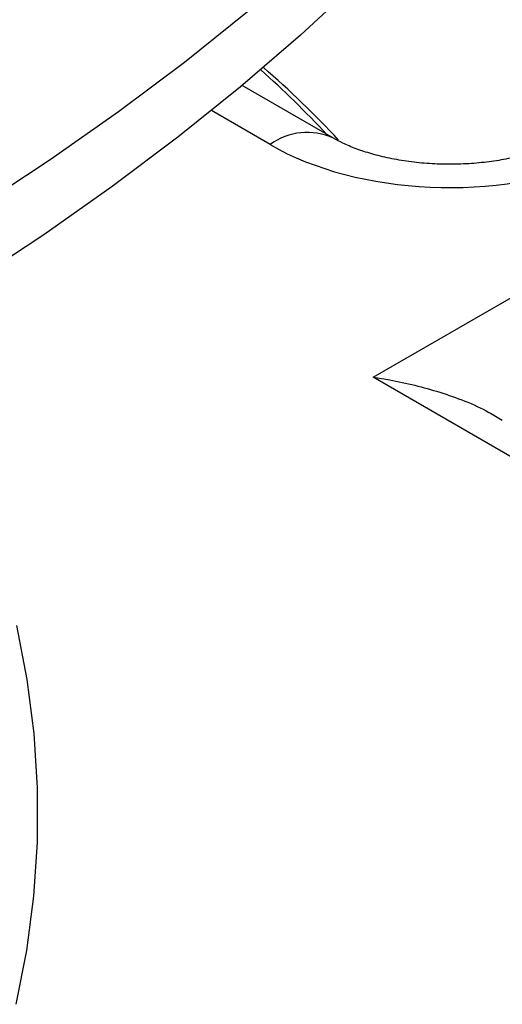
# Model space of a CAD drawing. Units: inches. Extents: x -230 to 118, y -64 to 140.
# Drawn here: x -179 to -177, y 58 to 62 of the extents above; entities that cross this region are included whole.
import ezdxf

# ---------------------------------------------------------------- set-up
doc = ezdxf.new("R2010")
doc.units = ezdxf.units.IN
doc.header["$MEASUREMENT"] = 0

msp = doc.modelspace()

# ---------------------------------------------------------------- linework, layer by layer
at = {"color": 7, "linetype": 'Continuous', "lineweight": 25}
for p, q in [((-177.7098, 61.1303), (-178.0702, 61.3384)), ((-177.5535, 60.1899), (-176.3651, 60.876)), ((-176.079, 59.3386), (-177.5535, 60.1899))]:
    msp.add_line(p, q, dxfattribs=at)
at = {"color": 8, "linetype": 'Continuous', "lineweight": 25}
msp.add_line((-177.9598, 61.1056), (-178.1912, 61.2392), dxfattribs=at)
at = {"color": 7, "linetype": 'Continuous', "lineweight": 25, "flags": 128}
for points in [[(-175.7789, 65.1538), (-175.8015, 64.9771), (-175.8446, 64.7335), (-175.9014, 64.4909), (-175.9718, 64.2495), (-176.0558, 64.0095), (-176.1533, 63.7712), (-176.2642, 63.5349), (-176.3883, 63.3008), (-176.5256, 63.0692), (-176.6758, 62.8403), (-176.8389, 62.6143), (-177.0147, 62.3914), (-177.2029, 62.1721), (-177.4034, 61.9563), (-177.6159, 61.7445), (-177.8403, 61.5367), (-178.0763, 61.3333), (-178.3236, 61.1344), (-178.582, 60.9403), (-178.8512, 60.7511), (-179.1309, 60.5671)], [(-178.0493, 61.6287), (-178.2972, 61.4293), (-178.5563, 61.2347), (-178.8262, 61.0451), (-179.1066, 60.8606)]]:
    msp.add_lwpolyline(points, dxfattribs=at)
at = {"color": 8, "linetype": 'Continuous', "lineweight": 25, "flags": 128}
msp.add_lwpolyline([(-178.9579, 59.2125), (-178.917, 59.0003), (-178.8898, 58.7874), (-178.8765, 58.5741), (-178.8769, 58.3606), (-178.8912, 58.1472), (-178.9192, 57.9343), (-178.961, 57.7222)], dxfattribs=at)
at = {"color": 7, "linetype": 'Continuous', "lineweight": 25}
for centre, radius, start, end in [((-180.5778, 58.5017), 3.881, 42.9551, 48.3162), ((-180.4533, 58.5565), 3.7715, 42.8958, 49.1464)]:
    msp.add_arc(centre, radius, start, end, dxfattribs=at)
at = {"color": 8, "linetype": 'Continuous', "lineweight": 25}
msp.add_arc((-177.814, 60.9085), 0.2452, 65.1158, 126.4978, dxfattribs=at)
at = {"color": 7, "linetype": 'Continuous', "lineweight": 25}
msp.add_ellipse((-177.2527, 61.5138), major_axis=(1.0002, -0.0003), ratio=0.577288, start_param=3.927333, end_param=5.343915, dxfattribs=at)
for points, knots in [([(-176.8567, 61.1), (-176.866, 61.0962), (-176.8929, 61.0853), (-176.9444, 61.0685), (-177.0127, 61.0515), (-177.0877, 61.0384), (-177.1674, 61.0302), (-177.2499, 61.0272), (-177.3327, 61.0298), (-177.4135, 61.0379), (-177.4901, 61.051), (-177.5604, 61.0684), (-177.6222, 61.0888), (-177.6729, 61.1102), (-177.6981, 61.124), (-177.7098, 61.1303)], [0, 0, 0, 0, 0.04089, 0.118686, 0.197899, 0.278696, 0.360722, 0.443555, 0.526756, 0.609809, 0.692196, 0.77352, 0.853453, 0.9318, 1, 1, 1, 1]), ([(-177.5535, 60.1899), (-177.5531, 60.1898), (-177.5316, 60.1869), (-177.4438, 60.1729), (-177.2898, 60.134), (-177.1402, 60.0786), (-177.0633, 60.0316), (-177.0461, 60.021)], [0, 0, 0, 0, 0.002321, 0.122961, 0.500665, 0.888265, 1, 1, 1, 1])]:
    msp.add_open_spline(points, degree=3, knots=knots, dxfattribs=at)

doc.saveas('drawing.dxf')
